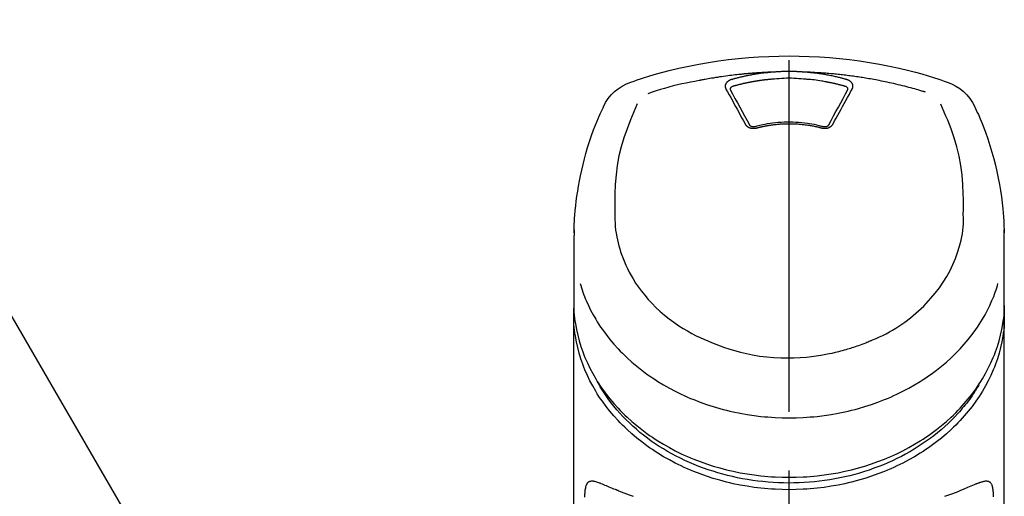
# Model space of a CAD drawing. Extents: x 27948 to 54421, y -33085 to -24215.
# Drawn here: x 29269 to 29374, y -29832 to -29782 of the extents above; entities that cross this region are included whole.
import ezdxf

# ---------------------------------------------------------------- set-up
doc = ezdxf.new("R2010")
doc.units = 0
doc.header["$LTSCALE"] = 50
doc.header["$MEASUREMENT"] = 0
doc.linetypes.add('CENTER2', pattern=[1.125, 0.75, -0.125, 0.125, -0.125])
doc.layers.get('0').update_dxf_attribs({"linetype": 'CONTINUOUS'})
doc.layers.add('150-機器', color=8, linetype='CONTINUOUS')
doc.layers.add('161-番号', color=110, linetype='CONTINUOUS')
doc.styles.add('KH001', font='txt')
doc.dimstyles.new('KH1xx030', dxfattribs={"dimscale": 30, "dimtxt": 2, "dimasz": 0.6, "dimexe": 0.3, "dimexo": 1.2, "dimgap": 0.5, "dimtad": 3, "dimdec": 1, "dimdsep": 46, "dimlunit": 6, "dimtxsty": 'KH001', "dimblk": 'DOT', "dimcen": 1, "dimdle": 1, "dimclrd": 256, "dimclre": 256, "dimclrt": 256, "dimadec": 0, "dimazin": 0, "dimtfac": 1, "dimtdec": 1, "dimtix": 1, "dimtmove": 2, "dimatfit": 3, "dimldrblk": 'CLOSEDBLANK', "dimfxl": 1, "dimtolj": 1, "dimtzin": 0, "dimlwd": -1, "dimlwe": -1, "dimarcsym": 0})

# ---------------------------------------------------------------- blocks, each defined once
blk = doc.blocks.new('F402_S')
at = {"layer": '150-機器', "color": 161, "linetype": 'CENTER2'}
blk.add_line((0, -72.08), (0, 259.91), dxfattribs=at)
at = {"layer": '150-機器', "color": 13, "linetype": 'Continuous'}
for points in [[(16.86, 244.32), (16.52, 244.43), (16.19, 244.55), (15.85, 244.66), (15.51, 244.77), (14.83, 244.98), (14.15, 245.19), (13.47, 245.38), (12.78, 245.56), (11.74, 245.81), (10.69, 246.04), (9.63, 246.24), (8.58, 246.42), (7.51, 246.58), (6.45, 246.72), (5.38, 246.84), (4.3, 246.94), (3.23, 247.02), (2.15, 247.07), (1.08, 247.1), (0, 247.11), (-1.08, 247.1), (-2.15, 247.07), (-3.23, 247.02), (-4.3, 246.94), (-5.38, 246.84), (-6.45, 246.72), (-7.51, 246.58), (-8.58, 246.42), (-9.63, 246.24), (-10.69, 246.04), (-11.74, 245.81), (-12.78, 245.56), (-13.47, 245.38), (-14.15, 245.19), (-14.83, 244.98), (-15.51, 244.77), (-15.85, 244.66), (-16.19, 244.55), (-16.52, 244.43), (-16.86, 244.32)], [(-14.53, 243.26), (-14.49, 243.27), (-14.45, 243.28), (-14.41, 243.29), (-14.36, 243.31), (-14.26, 243.34), (-14.15, 243.37), (-14.04, 243.4), (-13.94, 243.43), (-13.76, 243.49), (-13.58, 243.54), (-13.39, 243.59), (-13.21, 243.64), (-12.99, 243.7), (-12.77, 243.76), (-12.55, 243.82), (-12.33, 243.88), (-12.09, 243.94), (-11.86, 243.99), (-11.63, 244.05), (-11.39, 244.11), (-11.16, 244.16), (-10.93, 244.21), (-10.7, 244.26), (-10.47, 244.31), (-10.26, 244.36), (-10.05, 244.4), (-9.84, 244.44), (-9.62, 244.49), (-9.43, 244.52), (-9.24, 244.56), (-9.05, 244.59), (-8.86, 244.63), (-8.69, 244.66), (-8.51, 244.69), (-8.34, 244.72), (-8.16, 244.75), (-8, 244.78), (-7.84, 244.8), (-7.67, 244.83), (-7.51, 244.85), (-7.35, 244.88), (-7.19, 244.9), (-7.02, 244.92), (-6.86, 244.95), (-6.7, 244.97), (-6.53, 244.99), (-6.37, 245.01), (-6.21, 245.03), (-6.04, 245.05), (-5.88, 245.07), (-5.71, 245.09), (-5.55, 245.11), (-5.39, 245.13), (-5.22, 245.15), (-5.06, 245.16), (-4.89, 245.18), (-4.73, 245.19), (-4.57, 245.21), (-4.4, 245.22), (-4.24, 245.24), (-4.07, 245.25), (-3.91, 245.27), (-3.74, 245.28), (-3.58, 245.29), (-3.41, 245.3), (-3.25, 245.31), (-3.09, 245.32), (-2.92, 245.33), (-2.76, 245.34), (-2.59, 245.35), (-2.43, 245.36), (-2.26, 245.37), (-2.15, 245.37), (-2.04, 245.38), (-1.93, 245.38), (-1.82, 245.38), (-1.77, 245.39), (-1.71, 245.39), (-1.66, 245.39), (-1.6, 245.39)], [(-6.13, 244.6), (-6.12, 244.6), (-6.11, 244.6), (-6.09, 244.61), (-6.08, 244.61), (-6.04, 244.62), (-6.01, 244.63), (-5.98, 244.64), (-5.94, 244.65), (-5.88, 244.67), (-5.82, 244.68), (-5.76, 244.7), (-5.7, 244.72), (-5.62, 244.74), (-5.54, 244.76), (-5.47, 244.78), (-5.39, 244.8), (-5.28, 244.82), (-5.17, 244.85), (-5.06, 244.87), (-4.95, 244.9), (-4.83, 244.93), (-4.7, 244.96), (-4.58, 244.98), (-4.45, 245.01), (-4.32, 245.03), (-4.2, 245.06), (-4.07, 245.08), (-3.95, 245.1), (-3.84, 245.12), (-3.73, 245.14), (-3.63, 245.16), (-3.52, 245.17), (-3.42, 245.19), (-3.33, 245.2), (-3.23, 245.22), (-3.14, 245.23), (-3.04, 245.24), (-2.95, 245.26), (-2.85, 245.27), (-2.76, 245.28), (-2.66, 245.29), (-2.56, 245.3), (-2.47, 245.31), (-2.37, 245.32), (-2.28, 245.33), (-2.18, 245.34), (-2.08, 245.35), (-1.99, 245.36), (-1.92, 245.37), (-1.86, 245.37), (-1.79, 245.38), (-1.73, 245.38), (-1.7, 245.38), (-1.67, 245.39), (-1.63, 245.39), (-1.6, 245.39)], [(-5.95, 243.88), (-5.93, 243.88), (-5.92, 243.89), (-5.9, 243.89), (-5.88, 243.9), (-5.85, 243.91), (-5.82, 243.92), (-5.79, 243.92), (-5.76, 243.93), (-5.71, 243.95), (-5.66, 243.96), (-5.61, 243.97), (-5.56, 243.99), (-5.51, 244), (-5.46, 244.01), (-5.41, 244.03), (-5.36, 244.04), (-5.31, 244.05), (-5.27, 244.06), (-5.22, 244.07), (-5.17, 244.09), (-5.12, 244.1), (-5.07, 244.11), (-5.02, 244.12), (-4.97, 244.13), (-4.92, 244.15), (-4.87, 244.16), (-4.82, 244.17), (-4.77, 244.18), (-4.72, 244.19), (-4.67, 244.2), (-4.62, 244.21), (-4.58, 244.22), (-4.53, 244.23), (-4.48, 244.24), (-4.43, 244.25), (-4.38, 244.26), (-4.33, 244.27), (-4.28, 244.28), (-4.23, 244.29), (-4.18, 244.3), (-4.13, 244.31), (-4.08, 244.32), (-4.03, 244.33), (-3.98, 244.34), (-3.86, 244.36), (-3.73, 244.39), (-3.61, 244.41), (-3.48, 244.43), (-3.28, 244.47), (-3.08, 244.5), (-2.88, 244.53), (-2.67, 244.55), (-2.49, 244.57), (-2.3, 244.59), (-2.11, 244.61), (-1.93, 244.62), (-1.83, 244.63), (-1.74, 244.64), (-1.65, 244.64), (-1.56, 244.65), (-1.55, 244.65), (-1.55, 244.65), (-1.55, 244.65), (-1.55, 244.65)], [(-1.6, 245.39), (-1.59, 245.39), (-1.57, 245.39), (-1.55, 245.4), (-1.54, 245.4), (-1.5, 245.4), (-1.47, 245.4), (-1.44, 245.4), (-1.4, 245.41), (-1.35, 245.41), (-1.3, 245.41), (-1.25, 245.42), (-1.2, 245.42), (-1.15, 245.42), (-1.1, 245.42), (-1.05, 245.43), (-1, 245.43), (-0.95, 245.43), (-0.9, 245.43), (-0.85, 245.43), (-0.8, 245.44), (-0.75, 245.44), (-0.7, 245.44), (-0.65, 245.44), (-0.6, 245.44), (-0.55, 245.44), (-0.5, 245.45), (-0.45, 245.45), (-0.4, 245.45), (-0.35, 245.45), (-0.3, 245.45), (-0.25, 245.45), (-0.2, 245.45), (-0.13, 245.45), (-0.07, 245.45), (0, 245.45), (0.07, 245.45), (0.15, 245.45), (0.23, 245.45), (0.32, 245.45), (0.4, 245.45), (0.5, 245.45), (0.6, 245.44), (0.7, 245.44), (0.8, 245.44), (0.9, 245.43), (1, 245.43), (1.1, 245.42), (1.2, 245.42), (1.27, 245.42), (1.34, 245.41), (1.4, 245.41), (1.47, 245.4), (1.5, 245.4), (1.54, 245.4), (1.57, 245.39), (1.6, 245.39)], [(-1.55, 244.65), (-1.3, 244.67), (-1.04, 244.69), (-0.78, 244.71), (-0.52, 244.72), (-0.26, 244.73), (0, 244.73), (0.26, 244.73), (0.52, 244.72), (0.78, 244.71), (1.04, 244.69), (1.3, 244.67), (1.55, 244.65)], [(1.55, 244.65), (1.57, 244.65), (1.59, 244.65), (1.61, 244.65), (1.62, 244.65), (1.66, 244.64), (1.7, 244.64), (1.73, 244.64), (1.77, 244.63), (1.82, 244.63), (1.87, 244.63), (1.93, 244.62), (1.98, 244.62), (2.03, 244.61), (2.09, 244.61), (2.14, 244.6), (2.19, 244.6), (2.25, 244.59), (2.3, 244.58), (2.35, 244.58), (2.41, 244.57), (2.46, 244.57), (2.51, 244.56), (2.57, 244.56), (2.62, 244.55), (2.67, 244.54), (2.73, 244.54), (2.78, 244.53), (2.83, 244.52), (2.88, 244.52), (2.94, 244.51), (2.99, 244.5), (3.04, 244.49), (3.1, 244.49), (3.15, 244.48), (3.2, 244.47), (3.25, 244.46), (3.31, 244.46), (3.36, 244.45), (3.41, 244.44), (3.47, 244.43), (3.52, 244.42), (3.57, 244.41), (3.62, 244.4), (3.68, 244.4), (3.73, 244.39), (3.78, 244.38), (3.83, 244.37), (3.89, 244.36), (3.94, 244.35), (3.99, 244.34), (4.04, 244.33), (4.1, 244.32), (4.15, 244.31), (4.2, 244.3), (4.25, 244.29), (4.3, 244.28), (4.36, 244.27), (4.41, 244.26), (4.46, 244.25), (4.51, 244.24), (4.56, 244.22), (4.62, 244.21), (4.67, 244.2), (4.72, 244.19), (4.77, 244.18), (4.82, 244.17), (4.88, 244.16), (4.93, 244.14), (4.98, 244.13), (5.03, 244.12), (5.08, 244.11), (5.13, 244.1), (5.18, 244.08), (5.24, 244.07), (5.29, 244.06), (5.34, 244.04), (5.39, 244.03), (5.44, 244.02), (5.49, 244), (5.54, 243.99), (5.59, 243.98), (5.65, 243.96), (5.7, 243.95), (5.75, 243.94), (5.78, 243.93), (5.81, 243.92), (5.85, 243.91), (5.88, 243.9), (5.9, 243.89), (5.92, 243.89), (5.93, 243.88), (5.95, 243.88)], [(1.6, 245.39), (1.62, 245.39), (1.63, 245.39), (1.65, 245.39), (1.66, 245.39), (1.7, 245.38), (1.73, 245.38), (1.77, 245.38), (1.81, 245.38), (1.87, 245.37), (1.93, 245.37), (2, 245.36), (2.06, 245.36), (2.14, 245.35), (2.22, 245.34), (2.3, 245.33), (2.38, 245.32), (2.49, 245.31), (2.61, 245.3), (2.72, 245.29), (2.83, 245.27), (2.96, 245.26), (3.09, 245.24), (3.22, 245.22), (3.34, 245.2), (3.47, 245.18), (3.6, 245.16), (3.72, 245.14), (3.85, 245.12), (3.96, 245.1), (4.06, 245.08), (4.17, 245.06), (4.28, 245.04), (4.37, 245.02), (4.46, 245), (4.56, 244.98), (4.65, 244.96), (4.75, 244.94), (4.84, 244.92), (4.93, 244.9), (5.03, 244.88), (5.12, 244.86), (5.21, 244.84), (5.31, 244.82), (5.4, 244.79), (5.49, 244.77), (5.58, 244.75), (5.68, 244.72), (5.77, 244.7), (5.83, 244.68), (5.89, 244.66), (5.95, 244.65), (6.01, 244.63), (6.04, 244.62), (6.07, 244.61), (6.1, 244.6), (6.13, 244.6)], [(1.6, 245.39), (1.63, 245.39), (1.66, 245.39), (1.69, 245.39), (1.71, 245.39), (1.77, 245.39), (1.83, 245.38), (1.88, 245.38), (1.94, 245.38), (2.02, 245.38), (2.11, 245.37), (2.19, 245.37), (2.27, 245.37), (2.36, 245.36), (2.44, 245.36), (2.53, 245.35), (2.61, 245.35), (2.69, 245.35), (2.78, 245.34), (2.86, 245.34), (2.94, 245.33), (3.03, 245.33), (3.11, 245.32), (3.2, 245.32), (3.28, 245.31), (3.36, 245.3), (3.45, 245.3), (3.53, 245.29), (3.62, 245.29), (3.7, 245.28), (3.78, 245.27), (3.87, 245.27), (3.95, 245.26), (4.03, 245.25), (4.12, 245.25), (4.2, 245.24), (4.29, 245.23), (4.37, 245.23), (4.45, 245.22), (4.54, 245.21), (4.62, 245.2), (4.7, 245.2), (4.79, 245.19), (4.87, 245.18), (4.95, 245.17), (5.04, 245.16), (5.12, 245.15), (5.2, 245.15), (5.29, 245.14), (5.41, 245.12), (5.53, 245.11), (5.65, 245.1), (5.76, 245.09), (5.96, 245.06), (6.15, 245.04), (6.35, 245.02), (6.54, 244.99), (6.76, 244.96), (6.99, 244.93), (7.21, 244.9), (7.43, 244.87), (7.64, 244.83), (7.85, 244.8), (8.07, 244.76), (8.28, 244.73), (8.45, 244.7), (8.61, 244.67), (8.78, 244.64), (8.94, 244.61), (9.05, 244.59), (9.16, 244.57), (9.27, 244.55), (9.38, 244.53), (9.43, 244.52), (9.49, 244.51), (9.54, 244.5), (9.6, 244.49)], [(-6.73, 243.58), (-6.73, 243.59), (-6.74, 243.59), (-6.74, 243.6), (-6.74, 243.6), (-6.75, 243.62), (-6.75, 243.63), (-6.76, 243.64), (-6.76, 243.65), (-6.77, 243.67), (-6.78, 243.69), (-6.78, 243.7), (-6.79, 243.72), (-6.79, 243.74), (-6.8, 243.76), (-6.8, 243.78), (-6.8, 243.8), (-6.8, 243.82), (-6.81, 243.85), (-6.81, 243.88), (-6.81, 243.9), (-6.8, 243.93), (-6.8, 243.97), (-6.8, 244), (-6.79, 244.03), (-6.78, 244.07), (-6.76, 244.11), (-6.75, 244.14), (-6.73, 244.18), (-6.7, 244.22), (-6.68, 244.25), (-6.65, 244.28), (-6.62, 244.32), (-6.59, 244.34), (-6.57, 244.37), (-6.54, 244.39), (-6.51, 244.42), (-6.48, 244.43), (-6.45, 244.45), (-6.43, 244.47), (-6.4, 244.48), (-6.38, 244.5), (-6.36, 244.51), (-6.34, 244.52), (-6.32, 244.53), (-6.29, 244.54), (-6.27, 244.55), (-6.25, 244.56), (-6.23, 244.57), (-6.21, 244.57), (-6.2, 244.58), (-6.18, 244.58), (-6.17, 244.59), (-6.16, 244.59), (-6.15, 244.59), (-6.14, 244.59), (-6.13, 244.6)], [(-4.69, 239.86), (-4.86, 240.18), (-5.03, 240.49), (-5.2, 240.81), (-5.37, 241.12), (-5.54, 241.43), (-5.71, 241.74), (-5.88, 242.05), (-6.05, 242.36), (-6.22, 242.67), (-6.39, 242.97), (-6.56, 243.28), (-6.73, 243.58)], [(-6.28, 243.54), (-6.28, 243.54), (-6.28, 243.54), (-6.28, 243.54), (-6.28, 243.54), (-6.28, 243.55), (-6.28, 243.56), (-6.28, 243.58), (-6.28, 243.59), (-6.28, 243.61), (-6.27, 243.63), (-6.27, 243.66), (-6.26, 243.68), (-6.23, 243.72), (-6.2, 243.75), (-6.17, 243.78), (-6.14, 243.8), (-6.11, 243.82), (-6.08, 243.84), (-6.05, 243.85), (-6.01, 243.86), (-6, 243.87), (-5.98, 243.87), (-5.97, 243.87), (-5.95, 243.88)], [(6.73, 243.58), (6.56, 243.28), (6.39, 242.97), (6.22, 242.67), (6.05, 242.36), (5.88, 242.05), (5.71, 241.74), (5.54, 241.43), (5.37, 241.12), (5.2, 240.81), (5.03, 240.49), (4.86, 240.18), (4.69, 239.86)], [(5.95, 243.88), (5.97, 243.87), (5.98, 243.87), (6, 243.87), (6.01, 243.86), (6.05, 243.85), (6.08, 243.84), (6.11, 243.82), (6.14, 243.8), (6.17, 243.78), (6.2, 243.75), (6.23, 243.72), (6.26, 243.68), (6.27, 243.66), (6.27, 243.63), (6.28, 243.61), (6.28, 243.59), (6.28, 243.58), (6.28, 243.56), (6.28, 243.55), (6.28, 243.54), (6.28, 243.54), (6.28, 243.54), (6.28, 243.54), (6.28, 243.54)], [(6.13, 244.6), (6.14, 244.59), (6.14, 244.59), (6.15, 244.59), (6.16, 244.59), (6.17, 244.59), (6.18, 244.58), (6.19, 244.58), (6.2, 244.58), (6.21, 244.57), (6.23, 244.57), (6.24, 244.56), (6.26, 244.55), (6.27, 244.55), (6.29, 244.54), (6.31, 244.53), (6.33, 244.52), (6.35, 244.51), (6.36, 244.5), (6.38, 244.49), (6.4, 244.48), (6.43, 244.47), (6.45, 244.45), (6.48, 244.43), (6.51, 244.42), (6.54, 244.39), (6.57, 244.37), (6.59, 244.34), (6.62, 244.32), (6.65, 244.28), (6.68, 244.25), (6.7, 244.22), (6.73, 244.18), (6.75, 244.14), (6.76, 244.11), (6.78, 244.07), (6.79, 244.03), (6.8, 244), (6.8, 243.97), (6.8, 243.93), (6.81, 243.9), (6.81, 243.88), (6.81, 243.85), (6.8, 243.82), (6.8, 243.8), (6.8, 243.78), (6.8, 243.76), (6.79, 243.74), (6.79, 243.72), (6.78, 243.7), (6.78, 243.69), (6.77, 243.67), (6.76, 243.65), (6.76, 243.64), (6.75, 243.63), (6.75, 243.62), (6.74, 243.6), (6.74, 243.6), (6.74, 243.59), (6.73, 243.59), (6.73, 243.58)], [(9.6, 244.49), (10.06, 244.4), (10.52, 244.31), (10.99, 244.22), (11.45, 244.13), (11.91, 244.02), (12.36, 243.91), (12.82, 243.79), (13.27, 243.66), (13.72, 243.52), (14.17, 243.38), (14.61, 243.24), (15.06, 243.09)], [(-6.28, 243.5), (-6.28, 243.51), (-6.28, 243.52), (-6.28, 243.53), (-6.28, 243.54)], [(-4.23, 239.76), (-4.48, 240.24), (-4.74, 240.72), (-5, 241.19), (-5.26, 241.67), (-5.51, 242.13), (-5.77, 242.59), (-6.03, 243.06), (-6.28, 243.52)], [(6.28, 243.52), (6.03, 243.06), (5.77, 242.59), (5.51, 242.13), (5.26, 241.67), (5, 241.19), (4.74, 240.72), (4.48, 240.24), (4.23, 239.76)], [(6.28, 243.54), (6.28, 243.53), (6.28, 243.52), (6.28, 243.51), (6.28, 243.5)], [(-19.74, 241.81), (-19.85, 241.57), (-19.96, 241.34), (-20.07, 241.1), (-20.18, 240.86), (-20.38, 240.4), (-20.58, 239.93), (-20.77, 239.46), (-20.95, 238.99), (-21.19, 238.29), (-21.42, 237.58), (-21.63, 236.87), (-21.83, 236.15), (-22, 235.47), (-22.16, 234.79), (-22.3, 234.1), (-22.43, 233.41), (-22.55, 232.77), (-22.65, 232.11), (-22.73, 231.46), (-22.8, 230.81), (-22.84, 230.38), (-22.86, 229.95), (-22.89, 229.52), (-22.91, 229.09), (-22.91, 228.89), (-22.92, 228.68), (-22.92, 228.47), (-22.93, 228.26)], [(-18.57, 230.2), (-18.58, 230.75), (-18.58, 231.3), (-18.58, 231.85), (-18.57, 232.4), (-18.53, 233.42), (-18.45, 234.43), (-18.32, 235.44), (-18.14, 236.44), (-17.9, 237.42), (-17.61, 238.38), (-17.28, 239.34), (-16.91, 240.28), (-16.73, 240.7), (-16.55, 241.13), (-16.37, 241.55), (-16.19, 241.98)], [(16.18, 242), (16.36, 241.57), (16.55, 241.15), (16.73, 240.72), (16.91, 240.29), (17.27, 239.35), (17.61, 238.39), (17.9, 237.43), (18.14, 236.45), (18.32, 235.45), (18.45, 234.44), (18.53, 233.42), (18.57, 232.4), (18.58, 231.85), (18.58, 231.3), (18.58, 230.75), (18.57, 230.2)], [(22.93, 228.27), (22.92, 228.42), (22.92, 228.57), (22.92, 228.72), (22.91, 228.87), (22.9, 229.19), (22.89, 229.51), (22.87, 229.83), (22.85, 230.15), (22.8, 230.65), (22.75, 231.15), (22.69, 231.65), (22.62, 232.15), (22.54, 232.7), (22.45, 233.25), (22.35, 233.8), (22.24, 234.34), (22.11, 234.94), (21.97, 235.53), (21.82, 236.13), (21.66, 236.71), (21.48, 237.35), (21.28, 237.99), (21.07, 238.62), (20.84, 239.24), (20.68, 239.67), (20.51, 240.1), (20.33, 240.52), (20.14, 240.94), (20.04, 241.16), (19.94, 241.38), (19.84, 241.59), (19.74, 241.81)], [(-3.46, 239.44), (-3.47, 239.44), (-3.48, 239.44), (-3.49, 239.43), (-3.49, 239.43), (-3.51, 239.43), (-3.52, 239.43), (-3.54, 239.42), (-3.55, 239.42), (-3.58, 239.41), (-3.61, 239.41), (-3.64, 239.4), (-3.67, 239.4), (-3.71, 239.4), (-3.75, 239.4), (-3.79, 239.4), (-3.83, 239.4), (-3.88, 239.4), (-3.92, 239.4), (-3.97, 239.41), (-4.02, 239.41), (-4.06, 239.42), (-4.11, 239.43), (-4.15, 239.45), (-4.19, 239.46), (-4.24, 239.48), (-4.28, 239.49), (-4.32, 239.51), (-4.36, 239.53), (-4.39, 239.55), (-4.43, 239.58), (-4.46, 239.6), (-4.5, 239.63), (-4.52, 239.65), (-4.55, 239.67), (-4.57, 239.69), (-4.59, 239.72), (-4.61, 239.74), (-4.63, 239.76), (-4.64, 239.78), (-4.66, 239.8), (-4.66, 239.81), (-4.67, 239.82), (-4.68, 239.83), (-4.68, 239.84), (-4.69, 239.85), (-4.69, 239.85), (-4.69, 239.86), (-4.69, 239.86)], [(-3.58, 239.61), (-3.59, 239.61), (-3.6, 239.6), (-3.61, 239.6), (-3.62, 239.6), (-3.64, 239.59), (-3.65, 239.59), (-3.67, 239.59), (-3.69, 239.58), (-3.72, 239.58), (-3.75, 239.58), (-3.78, 239.58), (-3.81, 239.58), (-3.83, 239.58), (-3.86, 239.58), (-3.89, 239.59), (-3.92, 239.59), (-3.95, 239.6), (-3.98, 239.6), (-4.01, 239.61), (-4.05, 239.62), (-4.08, 239.64), (-4.11, 239.66), (-4.15, 239.67), (-4.17, 239.7), (-4.19, 239.71), (-4.21, 239.73), (-4.22, 239.74), (-4.23, 239.76), (-4.24, 239.77), (-4.24, 239.78), (-4.24, 239.79), (-4.25, 239.8)], [(3.62, 239.6), (3.57, 239.61), (3.52, 239.62), (3.46, 239.64), (3.41, 239.65), (3.26, 239.69), (3.11, 239.73), (2.96, 239.77), (2.8, 239.8), (2.55, 239.85), (2.29, 239.9), (2.03, 239.94), (1.77, 239.98), (1.46, 240.01), (1.16, 240.04), (0.85, 240.06), (0.53, 240.08), (0.22, 240.08), (-0.09, 240.09), (-0.4, 240.08), (-0.71, 240.07), (-1.02, 240.05), (-1.33, 240.03), (-1.64, 239.99), (-1.95, 239.95), (-2.19, 239.92), (-2.43, 239.87), (-2.68, 239.83), (-2.92, 239.77), (-3.05, 239.74), (-3.19, 239.71), (-3.33, 239.67), (-3.47, 239.64), (-3.51, 239.63), (-3.54, 239.62), (-3.58, 239.61), (-3.62, 239.6)], [(3.46, 239.44), (3.45, 239.44), (3.44, 239.45), (3.42, 239.45), (3.41, 239.45), (3.38, 239.46), (3.35, 239.47), (3.32, 239.48), (3.3, 239.48), (3.25, 239.49), (3.21, 239.5), (3.17, 239.51), (3.13, 239.52), (3.09, 239.53), (3.04, 239.54), (3, 239.55), (2.96, 239.56), (2.92, 239.57), (2.87, 239.58), (2.83, 239.59), (2.79, 239.6), (2.75, 239.61), (2.7, 239.62), (2.66, 239.63), (2.62, 239.63), (2.57, 239.64), (2.53, 239.65), (2.49, 239.66), (2.45, 239.67), (2.4, 239.67), (2.36, 239.68), (2.32, 239.69), (2.27, 239.7), (2.23, 239.7), (2.19, 239.71), (2.15, 239.72), (2.1, 239.72), (2.06, 239.73), (2.02, 239.74), (1.97, 239.74), (1.93, 239.75), (1.88, 239.76), (1.82, 239.76), (1.77, 239.77), (1.72, 239.78), (1.63, 239.79), (1.54, 239.8), (1.45, 239.81), (1.37, 239.82), (1.25, 239.83), (1.13, 239.84), (1.01, 239.85), (0.9, 239.86), (0.77, 239.87), (0.65, 239.87), (0.53, 239.88), (0.41, 239.88), (0.26, 239.89), (0.11, 239.89), (-0.03, 239.89), (-0.18, 239.89), (-0.35, 239.89), (-0.53, 239.88), (-0.71, 239.88), (-0.88, 239.87), (-1.05, 239.85), (-1.22, 239.84), (-1.39, 239.82), (-1.57, 239.8), (-1.71, 239.78), (-1.86, 239.76), (-2, 239.74), (-2.14, 239.72), (-2.25, 239.7), (-2.35, 239.69), (-2.46, 239.67), (-2.56, 239.65), (-2.67, 239.63), (-2.77, 239.61), (-2.87, 239.58), (-2.97, 239.56), (-3.05, 239.54), (-3.12, 239.53), (-3.19, 239.51), (-3.26, 239.49), (-3.29, 239.48), (-3.33, 239.47), (-3.37, 239.46), (-3.41, 239.46), (-3.42, 239.45), (-3.44, 239.45), (-3.45, 239.44), (-3.46, 239.44)], [(4.69, 239.86), (4.69, 239.86), (4.69, 239.85), (4.69, 239.85), (4.68, 239.84), (4.68, 239.83), (4.67, 239.82), (4.66, 239.81), (4.66, 239.8), (4.64, 239.78), (4.63, 239.76), (4.61, 239.74), (4.59, 239.72), (4.57, 239.69), (4.55, 239.67), (4.52, 239.65), (4.5, 239.63), (4.46, 239.6), (4.43, 239.58), (4.39, 239.55), (4.36, 239.53), (4.32, 239.51), (4.28, 239.49), (4.24, 239.48), (4.19, 239.46), (4.15, 239.45), (4.11, 239.43), (4.06, 239.42), (4.02, 239.41), (3.97, 239.41), (3.92, 239.4), (3.88, 239.4), (3.83, 239.4), (3.79, 239.4), (3.75, 239.4), (3.71, 239.4), (3.67, 239.4), (3.64, 239.4), (3.61, 239.41), (3.58, 239.41), (3.55, 239.42), (3.54, 239.42), (3.52, 239.43), (3.51, 239.43), (3.49, 239.43), (3.49, 239.43), (3.48, 239.44), (3.47, 239.44), (3.46, 239.44)], [(4.25, 239.8), (4.24, 239.79), (4.24, 239.78), (4.24, 239.77), (4.23, 239.76), (4.22, 239.74), (4.21, 239.73), (4.19, 239.71), (4.17, 239.7), (4.15, 239.67), (4.11, 239.66), (4.08, 239.64), (4.05, 239.62), (4.01, 239.61), (3.98, 239.6), (3.95, 239.6), (3.92, 239.59), (3.89, 239.59), (3.86, 239.58), (3.83, 239.58), (3.81, 239.58), (3.78, 239.58), (3.75, 239.58), (3.72, 239.58), (3.69, 239.58), (3.67, 239.59), (3.65, 239.59), (3.64, 239.59), (3.62, 239.6), (3.61, 239.6), (3.6, 239.6), (3.59, 239.61), (3.58, 239.61)], [(-8.9, 216.85), (-9.27, 217.01), (-9.64, 217.16), (-10, 217.33), (-10.36, 217.5), (-10.7, 217.69), (-11.04, 217.89), (-11.38, 218.1), (-11.71, 218.32), (-12.33, 218.75), (-12.94, 219.21), (-13.52, 219.69), (-14.09, 220.2), (-14.36, 220.46), (-14.62, 220.73), (-14.88, 221), (-15.13, 221.28), (-15.59, 221.83), (-16.03, 222.4), (-16.44, 223), (-16.82, 223.61), (-16.99, 223.92), (-17.16, 224.23), (-17.32, 224.55), (-17.47, 224.87), (-17.74, 225.51), (-17.97, 226.16), (-18.18, 226.82), (-18.35, 227.49), (-18.42, 227.83), (-18.49, 228.17), (-18.54, 228.51), (-18.57, 228.85), (-18.59, 229.19), (-18.59, 229.52), (-18.58, 229.86), (-18.57, 230.2)], [(18.57, 230.2), (18.57, 230.1), (18.57, 229.99), (18.57, 229.88), (18.57, 229.78), (18.57, 229.56), (18.56, 229.35), (18.54, 229.13), (18.53, 228.92), (18.49, 228.56), (18.44, 228.21), (18.38, 227.85), (18.31, 227.5), (18.23, 227.18), (18.15, 226.87), (18.05, 226.56), (17.96, 226.24), (17.83, 225.88), (17.69, 225.52), (17.55, 225.17), (17.4, 224.82), (17.22, 224.45), (17.04, 224.08), (16.85, 223.72), (16.64, 223.37), (16.36, 222.91), (16.05, 222.46), (15.73, 222.03), (15.39, 221.6), (15.01, 221.16), (14.61, 220.73), (14.2, 220.31), (13.77, 219.91), (13.29, 219.5), (12.8, 219.1), (12.29, 218.72), (11.77, 218.36), (11.31, 218.07), (10.84, 217.8), (10.37, 217.54), (9.89, 217.29), (9.49, 217.1), (9.09, 216.91), (8.68, 216.74), (8.28, 216.57), (7.82, 216.39), (7.36, 216.21), (6.9, 216.05), (6.44, 215.89), (5.81, 215.7), (5.18, 215.53), (4.54, 215.38), (3.89, 215.25), (3.14, 215.13), (2.39, 215.04), (1.64, 214.98), (0.88, 214.95), (0.19, 214.94), (-0.5, 214.94), (-1.18, 214.97), (-1.87, 215.02), (-2.38, 215.08), (-2.89, 215.14), (-3.4, 215.22), (-3.91, 215.31), (-4.26, 215.38), (-4.61, 215.45), (-4.96, 215.53), (-5.31, 215.62), (-5.51, 215.67), (-5.7, 215.72), (-5.9, 215.78), (-6.1, 215.83), (-6.26, 215.88), (-6.42, 215.93), (-6.58, 215.98), (-6.74, 216.03), (-6.91, 216.08), (-7.08, 216.14), (-7.26, 216.2), (-7.43, 216.26), (-7.62, 216.32), (-7.8, 216.39), (-7.99, 216.46), (-8.18, 216.54), (-8.3, 216.59), (-8.42, 216.64), (-8.54, 216.7), (-8.66, 216.75), (-8.72, 216.78), (-8.78, 216.8), (-8.84, 216.83), (-8.9, 216.85)], [(-22.94, 227.37), (-22.94, 227.42), (-22.94, 227.46), (-22.94, 227.51), (-22.94, 227.56), (-22.94, 227.66), (-22.94, 227.76), (-22.94, 227.86), (-22.94, 227.96), (-22.93, 228.06), (-22.93, 228.17), (-22.93, 228.27), (-22.92, 228.38), (-22.92, 228.43), (-22.92, 228.49), (-22.92, 228.55), (-22.92, 228.6), (-22.92, 228.61), (-22.92, 228.62), (-22.92, 228.62), (-22.92, 228.63)], [(22.92, 228.57), (22.92, 228.56), (22.92, 228.54), (22.92, 228.52), (22.92, 228.51), (22.92, 228.41), (22.93, 228.31), (22.93, 228.21), (22.93, 228.11), (22.93, 228.01), (22.94, 227.9), (22.94, 227.8), (22.94, 227.7), (22.94, 227.62), (22.94, 227.53), (22.94, 227.45), (22.94, 227.37)], [(-22.94, 221.03), (-22.94, 221.56), (-22.94, 222.09), (-22.94, 222.61), (-22.94, 223.14), (-22.94, 223.67), (-22.94, 224.2), (-22.94, 224.73), (-22.94, 225.25), (-22.94, 225.78), (-22.94, 226.31), (-22.94, 226.84), (-22.94, 227.37)], [(22.94, 227.37), (22.94, 226.84), (22.94, 226.31), (22.94, 225.78), (22.94, 225.25), (22.94, 224.73), (22.94, 224.2), (22.94, 223.67), (22.94, 223.14), (22.94, 222.61), (22.94, 222.09), (22.94, 221.56), (22.94, 221.03)], [(22.27, 222.86), (22.21, 222.63), (22.14, 222.4), (22.07, 222.17), (21.99, 221.95), (21.91, 221.72), (21.82, 221.49), (21.73, 221.27), (21.63, 221.05), (21.4, 220.53), (21.16, 220.03), (20.9, 219.53), (20.62, 219.04), (20.45, 218.76), (20.27, 218.49), (20.09, 218.22), (19.91, 217.95), (19.52, 217.42), (19.11, 216.9), (18.68, 216.39), (18.24, 215.9), (18.01, 215.66), (17.77, 215.42), (17.53, 215.18), (17.28, 214.95), (16.77, 214.49), (16.25, 214.05), (15.71, 213.62), (15.16, 213.21), (14.87, 213.01), (14.58, 212.81), (14.29, 212.61), (13.99, 212.43), (13.38, 212.06), (12.76, 211.71), (12.13, 211.37), (11.5, 211.06), (11.17, 210.91), (10.84, 210.76), (10.5, 210.61), (10.17, 210.48), (9.48, 210.21), (8.79, 209.97), (8.09, 209.74), (7.39, 209.54), (7.03, 209.44), (6.67, 209.35), (6.31, 209.26), (5.95, 209.18), (5.22, 209.03), (4.48, 208.9), (3.74, 208.79), (3, 208.7), (2.63, 208.66), (2.25, 208.63), (1.88, 208.6), (1.5, 208.58), (0.75, 208.55), (0, 208.54), (-0.75, 208.55), (-1.5, 208.58), (-1.88, 208.6), (-2.25, 208.63), (-2.63, 208.66), (-3, 208.7), (-3.74, 208.79), (-4.48, 208.9), (-5.22, 209.03), (-5.95, 209.18), (-6.31, 209.26), (-6.67, 209.35), (-7.03, 209.44), (-7.39, 209.54), (-8.09, 209.74), (-8.79, 209.97), (-9.48, 210.21), (-10.17, 210.48), (-10.5, 210.61), (-10.84, 210.76), (-11.17, 210.91), (-11.5, 211.06), (-12.13, 211.37), (-12.76, 211.71), (-13.38, 212.06), (-13.99, 212.43), (-14.29, 212.61), (-14.58, 212.81), (-14.87, 213.01), (-15.16, 213.21), (-15.71, 213.62), (-16.25, 214.05), (-16.77, 214.49), (-17.28, 214.95), (-17.53, 215.18), (-17.77, 215.42), (-18.01, 215.66), (-18.24, 215.9), (-18.68, 216.39), (-19.11, 216.9), (-19.52, 217.42), (-19.91, 217.95), (-20.09, 218.22), (-20.27, 218.49), (-20.45, 218.76), (-20.62, 219.04), (-20.9, 219.53), (-21.16, 220.03), (-21.4, 220.53), (-21.63, 221.05), (-21.73, 221.27), (-21.82, 221.49), (-21.91, 221.72), (-21.99, 221.95), (-22.07, 222.17), (-22.14, 222.4), (-22.21, 222.63), (-22.27, 222.86)], [(22.94, 221.03), (22.95, 220.72), (22.95, 220.41), (22.95, 220.11), (22.94, 219.8), (22.92, 219.49), (22.88, 219.18), (22.84, 218.88), (22.79, 218.57), (22.68, 217.96), (22.54, 217.35), (22.39, 216.75), (22.21, 216.16), (22.1, 215.86), (22, 215.56), (21.89, 215.27), (21.77, 214.97), (21.51, 214.39), (21.23, 213.82), (20.94, 213.25), (20.62, 212.7), (20.45, 212.42), (20.27, 212.15), (20.09, 211.88), (19.91, 211.61), (19.52, 211.08), (19.11, 210.56), (18.68, 210.06), (18.24, 209.57), (18.01, 209.32), (17.77, 209.08), (17.53, 208.84), (17.28, 208.61), (16.77, 208.15), (16.25, 207.71), (15.71, 207.28), (15.16, 206.87), (14.87, 206.67), (14.58, 206.47), (14.29, 206.28), (13.99, 206.09), (13.38, 205.72), (12.76, 205.37), (12.13, 205.04), (11.5, 204.72), (11.17, 204.57), (10.84, 204.42), (10.5, 204.28), (10.17, 204.14), (9.48, 203.88), (8.79, 203.63), (8.09, 203.4), (7.39, 203.2), (7.03, 203.1), (6.67, 203.01), (6.31, 202.92), (5.95, 202.84), (5.22, 202.69), (4.48, 202.56), (3.74, 202.45), (3, 202.36), (2.63, 202.32), (2.25, 202.29), (1.88, 202.26), (1.5, 202.24), (0.75, 202.21), (0, 202.2), (-0.75, 202.21), (-1.5, 202.24), (-1.88, 202.26), (-2.25, 202.29), (-2.63, 202.32), (-3, 202.36), (-3.74, 202.45), (-4.48, 202.56), (-5.22, 202.69), (-5.95, 202.84), (-6.31, 202.92), (-6.67, 203.01), (-7.03, 203.1), (-7.39, 203.2), (-8.09, 203.4), (-8.79, 203.63), (-9.48, 203.88), (-10.17, 204.14), (-10.5, 204.28), (-10.84, 204.42), (-11.17, 204.57), (-11.5, 204.72), (-12.13, 205.04), (-12.76, 205.37), (-13.38, 205.72), (-13.99, 206.09), (-14.29, 206.28), (-14.58, 206.47), (-14.87, 206.67), (-15.16, 206.87), (-15.71, 207.28), (-16.25, 207.71), (-16.77, 208.15), (-17.28, 208.61), (-17.53, 208.84), (-17.77, 209.08), (-18.01, 209.32), (-18.24, 209.57), (-18.68, 210.06), (-19.11, 210.56), (-19.52, 211.08), (-19.91, 211.61), (-20.09, 211.88), (-20.27, 212.15), (-20.45, 212.42), (-20.62, 212.7), (-20.94, 213.25), (-21.23, 213.82), (-21.51, 214.39), (-21.77, 214.97), (-21.89, 215.27), (-22, 215.56), (-22.1, 215.86), (-22.21, 216.16), (-22.39, 216.75), (-22.54, 217.35), (-22.68, 217.96), (-22.79, 218.57), (-22.84, 218.88), (-22.88, 219.18), (-22.92, 219.49), (-22.94, 219.8), (-22.95, 220.11), (-22.95, 220.41), (-22.95, 220.72), (-22.94, 221.03)], [(-22.93, 220.51), (-22.93, 220.44), (-22.93, 220.37), (-22.93, 220.31), (-22.94, 220.24), (-22.94, 220.18), (-22.94, 220.11), (-22.94, 220.04), (-22.94, 219.98), (-22.94, 219.91), (-22.94, 219.85), (-22.94, 219.78), (-22.94, 219.71)], [(22.94, 219.71), (22.94, 219.78), (22.94, 219.85), (22.94, 219.91), (22.94, 219.98), (22.94, 220.04), (22.94, 220.11), (22.94, 220.18), (22.94, 220.24), (22.93, 220.31), (22.93, 220.37), (22.93, 220.44), (22.93, 220.51)], [(-22.94, 219.71), (-22.95, 219.41), (-22.95, 219.1), (-22.95, 218.79), (-22.94, 218.48), (-22.92, 218.17), (-22.88, 217.87), (-22.84, 217.56), (-22.79, 217.25), (-22.68, 216.64), (-22.54, 216.04), (-22.39, 215.44), (-22.21, 214.84), (-22.1, 214.54), (-22, 214.25), (-21.89, 213.95), (-21.77, 213.66), (-21.51, 213.07), (-21.23, 212.5), (-20.94, 211.94), (-20.62, 211.39), (-20.45, 211.11), (-20.27, 210.83), (-20.09, 210.56), (-19.91, 210.3), (-19.52, 209.76), (-19.11, 209.25), (-18.68, 208.74), (-18.24, 208.25), (-18.01, 208.01), (-17.77, 207.77), (-17.53, 207.53), (-17.28, 207.3), (-16.77, 206.84), (-16.25, 206.39), (-15.71, 205.97), (-15.16, 205.56), (-14.87, 205.35), (-14.58, 205.16), (-14.29, 204.96), (-13.99, 204.77), (-13.38, 204.4), (-12.76, 204.05), (-12.13, 203.72), (-11.5, 203.41), (-11.17, 203.25), (-10.84, 203.1), (-10.5, 202.96), (-10.17, 202.82), (-9.48, 202.56), (-8.79, 202.31), (-8.09, 202.09), (-7.39, 201.88), (-7.03, 201.78), (-6.67, 201.69), (-6.31, 201.61), (-5.95, 201.52), (-5.22, 201.37), (-4.48, 201.24), (-3.74, 201.13), (-3, 201.04), (-2.63, 201.01), (-2.25, 200.97), (-1.88, 200.94), (-1.5, 200.92), (-0.75, 200.89), (0, 200.88), (0.75, 200.89), (1.5, 200.92), (1.88, 200.94), (2.25, 200.97), (2.63, 201.01), (3, 201.04), (3.74, 201.13), (4.48, 201.24), (5.22, 201.37), (5.95, 201.52), (6.31, 201.61), (6.67, 201.69), (7.03, 201.78), (7.39, 201.88), (8.09, 202.09), (8.79, 202.31), (9.48, 202.56), (10.17, 202.82), (10.5, 202.96), (10.84, 203.1), (11.17, 203.25), (11.5, 203.41), (12.13, 203.72), (12.76, 204.05), (13.38, 204.4), (13.99, 204.77), (14.29, 204.96), (14.58, 205.16), (14.87, 205.35), (15.16, 205.56), (15.71, 205.97), (16.25, 206.39), (16.77, 206.84), (17.28, 207.3), (17.53, 207.53), (17.77, 207.77), (18.01, 208.01), (18.24, 208.25), (18.68, 208.74), (19.11, 209.25), (19.52, 209.76), (19.91, 210.3), (20.09, 210.56), (20.27, 210.83), (20.45, 211.11), (20.62, 211.39), (20.94, 211.94), (21.23, 212.5), (21.51, 213.07), (21.77, 213.66), (21.89, 213.95), (22, 214.25), (22.1, 214.54), (22.21, 214.84), (22.39, 215.44), (22.54, 216.04), (22.68, 216.64), (22.79, 217.25), (22.84, 217.56), (22.88, 217.87), (22.92, 218.17), (22.94, 218.48), (22.95, 218.79), (22.95, 219.1), (22.95, 219.41), (22.94, 219.71)], [(-22.94, 168.23), (-22.94, 172.52), (-22.94, 176.81), (-22.94, 181.1), (-22.94, 185.39), (-22.94, 189.68), (-22.94, 193.97), (-22.94, 198.26), (-22.94, 202.55), (-22.94, 206.84), (-22.94, 211.13), (-22.94, 215.42), (-22.94, 219.71)], [(22.94, 168.23), (22.94, 172.52), (22.94, 176.81), (22.94, 181.1), (22.94, 185.39), (22.94, 189.68), (22.94, 193.97), (22.94, 198.26), (22.94, 202.55), (22.94, 206.84), (22.94, 211.13), (22.94, 215.42), (22.94, 219.71)], [(-20.23, 212.05), (-20.18, 211.95), (-20.12, 211.86), (-20.07, 211.76), (-20.01, 211.67), (-19.95, 211.58), (-19.89, 211.49), (-19.83, 211.39), (-19.77, 211.3), (-19.64, 211.1), (-19.51, 210.9), (-19.38, 210.7), (-19.25, 210.51), (-19.1, 210.31), (-18.94, 210.12), (-18.78, 209.94), (-18.63, 209.75), (-18.47, 209.56), (-18.32, 209.37), (-18.17, 209.18), (-18.01, 209), (-17.68, 208.63), (-17.33, 208.28), (-16.97, 207.94), (-16.6, 207.6), (-16.23, 207.27), (-15.84, 206.94), (-15.45, 206.63), (-15.04, 206.33), (-14.83, 206.18), (-14.62, 206.04), (-14.4, 205.9), (-14.19, 205.76), (-13.98, 205.61), (-13.76, 205.47), (-13.55, 205.33), (-13.34, 205.19), (-12.89, 204.92), (-12.43, 204.66), (-11.97, 204.42), (-11.5, 204.19), (-11.02, 203.96), (-10.54, 203.75), (-10.05, 203.54), (-9.56, 203.34), (-9.05, 203.16), (-8.55, 202.98), (-8.04, 202.81), (-7.52, 202.66), (-7, 202.51), (-6.47, 202.37), (-5.94, 202.25), (-5.41, 202.14), (-4.87, 202.03), (-4.34, 201.94), (-3.79, 201.86), (-3.25, 201.79), (-2.7, 201.73), (-2.16, 201.68), (-1.61, 201.64), (-1.06, 201.62), (-0.51, 201.6), (0.04, 201.59), (0.59, 201.6), (1.14, 201.62), (1.69, 201.65), (2.24, 201.69), (2.79, 201.74), (3.34, 201.8), (3.88, 201.87), (4.42, 201.95), (4.96, 202.05), (5.49, 202.15), (6.02, 202.27), (6.55, 202.4), (7.08, 202.53), (7.6, 202.68), (8.11, 202.84), (8.62, 203), (9.13, 203.18), (9.63, 203.37), (10.13, 203.57), (10.61, 203.78), (11.1, 204), (11.58, 204.23), (12.04, 204.46), (12.5, 204.71), (12.95, 204.96), (13.4, 205.23), (13.84, 205.5), (14.27, 205.78), (14.69, 206.07), (15.11, 206.37), (15.51, 206.68), (15.9, 206.99), (16.28, 207.32), (16.66, 207.65), (17.02, 207.99), (17.38, 208.33), (17.72, 208.68), (18.06, 209.05), (18.38, 209.41), (18.69, 209.78), (18.99, 210.16), (19.28, 210.55), (19.5, 210.87), (19.72, 211.19), (19.93, 211.52), (20.13, 211.86), (20.21, 211.99), (20.28, 212.13), (20.36, 212.26), (20.43, 212.39)], [(-21.79, 200.13), (-21.79, 200.19), (-21.79, 200.28), (-21.79, 200.38), (-21.79, 200.47), (-21.78, 200.57), (-21.78, 200.61), (-21.77, 200.66), (-21.77, 200.7), (-21.77, 200.75), (-21.76, 200.86), (-21.74, 200.98), (-21.72, 201.09), (-21.7, 201.2), (-21.69, 201.26), (-21.67, 201.31), (-21.65, 201.37), (-21.63, 201.42), (-21.59, 201.48), (-21.56, 201.53), (-21.51, 201.58), (-21.47, 201.63), (-21.45, 201.64), (-21.44, 201.66), (-21.42, 201.67), (-21.4, 201.68), (-21.37, 201.7), (-21.34, 201.72), (-21.3, 201.74), (-21.26, 201.75), (-21.25, 201.76), (-21.23, 201.76), (-21.21, 201.76), (-21.19, 201.77), (-21.12, 201.78), (-21.06, 201.79), (-21, 201.79), (-20.94, 201.79), (-20.89, 201.78), (-20.84, 201.77), (-20.79, 201.76), (-20.74, 201.75), (-20.65, 201.72), (-20.57, 201.7), (-20.48, 201.67), (-20.4, 201.65), (-20.37, 201.64), (-20.34, 201.63), (-20.31, 201.61), (-20.28, 201.6), (-20.22, 201.58), (-20.15, 201.56), (-20.09, 201.54), (-20.03, 201.51), (-19.99, 201.5), (-19.96, 201.49), (-19.93, 201.47), (-19.89, 201.46), (-19.72, 201.39), (-19.55, 201.32), (-19.37, 201.25), (-19.2, 201.18), (-19.04, 201.11), (-18.87, 201.04), (-18.71, 200.97), (-18.55, 200.9), (-18.27, 200.78), (-17.98, 200.67), (-17.7, 200.56), (-17.41, 200.45), (-17.31, 200.41), (-17.21, 200.38), (-17.11, 200.34), (-17.01, 200.3), (-16.8, 200.22), (-16.58, 200.15)], [(16.58, 200.14), (16.79, 200.21), (17.01, 200.29), (17.29, 200.4), (17.58, 200.51), (17.87, 200.63), (18.15, 200.74), (18.24, 200.78), (18.33, 200.81), (18.42, 200.85), (18.51, 200.89), (18.67, 200.95), (18.84, 201.02), (19, 201.09), (19.17, 201.16), (19.24, 201.19), (19.32, 201.22), (19.39, 201.26), (19.47, 201.29), (19.61, 201.34), (19.74, 201.4), (19.88, 201.46), (20.02, 201.51), (20.08, 201.54), (20.15, 201.56), (20.21, 201.58), (20.27, 201.61), (20.38, 201.64), (20.49, 201.68), (20.61, 201.71), (20.72, 201.74), (20.77, 201.76), (20.82, 201.77), (20.87, 201.78), (20.92, 201.78), (20.98, 201.79), (21.05, 201.79), (21.11, 201.78), (21.18, 201.77), (21.2, 201.77), (21.22, 201.76), (21.24, 201.76), (21.26, 201.75), (21.29, 201.74), (21.33, 201.73), (21.36, 201.71), (21.4, 201.69), (21.41, 201.67), (21.43, 201.66), (21.45, 201.65), (21.46, 201.64), (21.49, 201.61), (21.52, 201.57), (21.54, 201.54), (21.57, 201.5), (21.58, 201.48), (21.59, 201.46), (21.6, 201.43), (21.61, 201.41), (21.64, 201.36), (21.66, 201.3), (21.68, 201.25), (21.69, 201.19), (21.7, 201.16), (21.71, 201.12), (21.71, 201.09), (21.72, 201.06), (21.74, 200.94), (21.76, 200.83), (21.78, 200.71), (21.79, 200.6), (21.79, 200.5), (21.8, 200.41), (21.8, 200.31), (21.8, 200.21), (21.8, 200.09)]]:
    blk.add_lwpolyline(points, dxfattribs=at)
for centre, start, end in [((-15.27, 239.59), 108.5341, 155.0789), ((15.27, 239.59), 24.9054, 71.4529)]:
    blk.add_arc(centre, 4.99, start, end, dxfattribs=at)
blk = doc.blocks.new('_Dot')
at = {"color": 0, "linetype": 'ByBlock', "lineweight": -2}
blk.add_line((-0.5, 0), (-1, 0), dxfattribs=at)
at = {"color": 0, "linetype": 'ByBlock', "const_width": 0.5}
blk.add_lwpolyline([(-0.25, 0, 1), (0.25, 0, 1)], format="xyb", close=True, dxfattribs=at)

msp = doc.modelspace()

# ---------------------------------------------------------------- block references
at = {"layer": '150-機器', "xscale": -1}
msp.add_blockref('F402_S', (29351.41, -30032.51), dxfattribs=at)

# ---------------------------------------------------------------- leaders
at = {"layer": '161-番号'}
msp.add_leader([(29341.41, -29938.59), (29171.67, -29646.47)], dimstyle='KH1xx030', override={"dimasz": 2, "dimgap": 0.5, "dimtad": 1}, dxfattribs=at)

doc.saveas('drawing.dxf')
